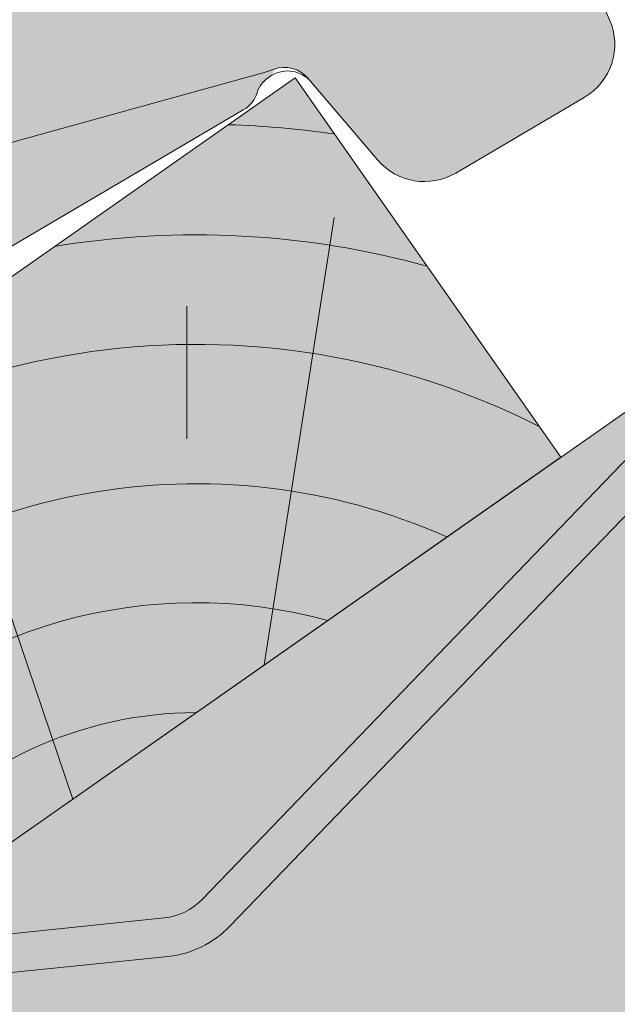
# Model space of a CAD drawing. Units: metres. Extents: x 26 to 307, y 368 to 558.
# Drawn here: x 141 to 144, y 495 to 501 of the extents above; entities that cross this region are included whole.
import ezdxf

# ---------------------------------------------------------------- set-up
doc = ezdxf.new("R2010")
doc.units = ezdxf.units.M
doc.header["$LTSCALE"] = 0.05
doc.layers.get('0').update_dxf_attribs({"linetype": 'CONTINUOUS'})

# ---------------------------------------------------------------- blocks, each defined once
blk = doc.blocks.new('Zenit alapcserép ÚJ')
at = {"linetype": 'Continuous', "lineweight": 9, "true_color": 0x96363a}
h = blk.add_hatch(color=17, dxfattribs=at)
h.dxf.hatch_style = 1
edge = h.paths.add_edge_path()
edge.add_spline(control_points=[(75.2949900262176, 132.2719869070858), (77.7450655178425, 132.9262079769933), (78.55298571334274, 133.1356902122421)], knot_values=[0, 0, 0, 3.370540763338297, 3.370540763338297, 3.370540763338297], weights=[1, 1.16211519499695, 1], degree=2, periodic=0)
edge.add_spline(control_points=[(78.55298571334274, 133.1356902122421), (78.6074221134487, 133.1498047978616), (78.66277382020974, 133.1622494580907), (78.89436475516763, 133.2064476554631), (79.07402268577155, 133.2208756465194), (79.23823631181043, 133.2208756465194)], knot_values=[0.7993766431288978, 0.7993766431288978, 0.7993766431288978, 0.7993766431288978, 0.9553930881737159, 0.9553930881737159, 1.448033966290318, 1.448033966290318, 1.448033966290318, 1.448033966290318], degree=3, periodic=0)
edge.add_line((79.23823631181043, 133.2208756465194), (83.48826799626976, 133.2208756465194))
edge.add_spline(control_points=[(83.48826799626976, 133.2208756465194), (83.76047886707201, 133.2208756465194), (84.05852082039263, 133.1994865970087), (84.39638489454825, 133.1496634437081), (84.43926718214473, 133.142887222794), (84.48200134012168, 133.1356902122421)], knot_values=[13.88537699798274, 13.88537699798274, 13.88537699798274, 13.88537699798274, 14.70200961038959, 14.70200961038959, 14.82092244707607, 14.82092244707607, 14.82092244707607, 14.82092244707607], degree=3, periodic=0)
edge.add_spline(control_points=[(84.48200134012163, 133.1356902122421), (91.82169724591535, 131.8995860889153), (98.53414889587555, 132.8456978293093)], knot_values=[1.566704893449857, 1.566704893449857, 1.566704893449857, 15.99079548006914, 15.99079548006914, 15.99079548006914], weights=[1, 1.257707455526648, 1.050497992067417], degree=2, periodic=0)
edge.add_spline(control_points=[(98.53414889587555, 132.8456978293093), (99.73803050214659, 133.0153834495767), (100.8560135606347, 133.1356902122421)], knot_values=[0.0100285498963211, 0.0100285498963211, 0.0100285498963211, 2.64404231142281, 2.64404231142281, 2.64404231142281], weights=[1.015690136700516, 1.011046198544059, 1.000083568215839], degree=2, periodic=0)
edge.add_spline(control_points=[(100.8560135606347, 133.1356902122421), (100.9213987313601, 133.1427263458906), (100.986939584549, 133.1492176193316), (101.6309061870942, 133.2079200733403), (102.2148401375592, 133.2208756465194), (102.7458057418422, 133.2208756465194)], knot_values=[3.53239195660175, 3.53239195660175, 3.53239195660175, 3.53239195660175, 3.713095260832733, 3.713095260832733, 5.305992073681659, 5.305992073681659, 5.305992073681659, 5.305992073681659], degree=3, periodic=0)
edge.add_line((102.7458057418422, 133.2208756465194), (105.7517980059156, 133.2208756465194))
edge.add_arc((105.7517980059156, 130.7208756465194), 2.500000000000012, 74.99999999999312, 90, ccw=False)
edge.add_line((106.3988456186722, 133.135690212242), (106.7727490486276, 133.0355030901382))
edge.add_arc((106.7856900008827, 133.0837993814527), 0.0499999999999936, 254.9999999999865, 345.0000000000064)
edge.add_arc((106.8822825835116, 133.0579174769424), 0.0499999999999937, 75.00000000000222, 165.0000000000022, ccw=False)
edge.add_line((106.8952235357667, 133.1062137682569), (107.2815938662823, 133.0026861502159))
edge.add_arc((107.2686529140272, 132.9543898589014), 0.0499999999999984, -15.000000000025125, 75.0000000000179, ccw=False)
edge.add_arc((107.3652454966562, 132.9285079543912), 0.0499999999999918, 165.0000000000022, 255.0000000000022)
edge.add_line((107.352304544401, 132.8802116630767), (107.6903785836022, 132.7896249972909))
edge.add_arc((107.7033195358573, 132.8379212886053), 0.0499999999999982, 255.0000000000022, 345.0000000000064)
edge.add_arc((107.7999121184862, 132.812039384095), 0.0499999999999937, 75.00000000000222, 165.0000000000064, ccw=False)
edge.add_line((107.8128530707413, 132.8603356754095), (108.199223401257, 132.7568080573685))
edge.add_arc((108.1862824490019, 132.708511766054), 0.0500000000000081, -14.999999999993577, 75.00000000000222, ccw=False)
edge.add_arc((108.2828750316308, 132.6826298615438), 0.0500000000000013, 165.0000000000063, 255.0000000000022)
edge.add_line((108.2699340793757, 132.6343335702294), (108.6563044098913, 132.5308059521883))
edge.add_arc((108.6692453621464, 132.5791022435027), 0.0499999999999982, 254.9999999999865, 345.0000000000064)
edge.add_arc((108.7658379447753, 132.5532203389925), 0.0500000000000006, 74.99999999998641, 165.0000000000022, ccw=False)
edge.add_line((108.7787788970304, 132.6015166303069), (109.165149227546, 132.4979890122659))
edge.add_arc((109.1522082752909, 132.4496927209515), 0.0499999999999984, -14.999999999993577, 75.00000000000222, ccw=False)
edge.add_arc((109.2488008579198, 132.4238108164413), 0.0499999999999918, 165.0000000000022, 255.0000000000179)
edge.add_line((109.2358599056647, 132.3755145251268), (109.6222302361804, 132.2719869070858))
edge.add_arc((110.0104588038341, 133.7208756465194), 1.500000000000035, 255.0000000000035, 259.1268432826342)
edge.add_arc((109.6897786731356, 132.0513954119029), 0.199999999999998, 10.000000000006821, 79.12684328262958, ccw=False)
edge.add_line((109.886740223738, 132.0861250474363), (110.0074728365338, 131.4014163754526))
edge.add_arc((110.4013959377387, 131.4708756465194), 0.3999999999999982, 190.0000000000027, 270)
edge.add_line((110.4013959377387, 131.0708756465194), (111.3678877065923, 131.0708756465194))
edge.add_arc((111.3678877065923, 131.4708756465194), 0.4000000000000022, 270, 352.9999999999976)
edge.add_line((111.7649061672489, 131.4221279091573), (111.8629800574531, 132.2208756465194))
edge.add_line((111.8629800574531, 132.2208756465194), (112.012980057453, 132.2208756465194))
edge.add_line((112.012980057453, 132.2208756465194), (112.012980057453, 134.6208756465194))
edge.add_line((112.012980057453, 134.6208756465194), (72.2129800574531, 134.6208756465194))
edge.add_line((72.2129800574531, 134.6208756465194), (70.59270763612409, 134.3059265923742))
edge.add_arc((70.64995033473704, 134.0114384373399), 0.2999999999999871, 100.9999999999984, 169.4999999999987)
edge.add_line((70.35497386246787, 134.0661090949875), (70.01298005745309, 132.2208756465194))
edge.add_line((70.01298005745309, 132.2208756465194), (72.24695465366867, 132.2208756465194))
edge.add_arc((72.24695465366865, 132.3708756465194), 0.1500000000000036, 270.0000000000054, 330.000000000007)
edge.add_arc((73.11298005745307, 131.8708756465194), 0.8500000000000008, 30.00000000000091, 149.9999999999965, ccw=False)
edge.add_arc((73.9790054612375, 132.3708756465194), 0.1500000000000037, 210.0000000000051, 270)
edge.add_line((73.9790054612375, 132.2208756465194), (74.90551291783588, 132.2208756465194))
edge.add_spline(control_points=[(74.90551291783586, 132.2208756465194), (74.99847812583124, 132.2208756465194), (75.10001041698487, 132.2300330927393), (75.2316094899198, 132.2561568939532), (75.26357062114867, 132.2635972730234), (75.2949900262176, 132.2719869070858)], knot_values=[6.306676471879668, 6.306676471879668, 6.306676471879668, 6.306676471879668, 6.585572095865744, 6.585572095865744, 6.675796330470741, 6.675796330470741, 6.675796330470741, 6.675796330470741], degree=3, periodic=0)
at = {"linetype": 'Continuous', "lineweight": 9}
h = blk.add_hatch(dxfattribs=at)
h.set_pattern_fill('AR-SAND', color=256, scale=0.025)
h.set_pattern_definition([(37.5, (0, 0), (-0.0400007823996012, 1.223533093323355), [0, -0.9652000000000001, 0, -1.0795, 0, -1.031875]), (7.499999999999999, (0, 0), (1.123808207845006, 1.792062751420885), [0, -0.5207, 0, -0.86995, 0, -0.333375]), (327.5, (-0.7810500000000001, 0), (1.977480925603645, 0.0035929616963644), [0, -0.3175, 0, -1.143, 0, -1.49225]), (317.5, (-0.7810500000000001, 0), (1.908891131180743, 0.5573233081430408), [0, -0.15875, 0, -0.7493, 0, -0.8572500000000001])])
edge = h.paths.add_edge_path()
edge.add_line((72.2129800574531, 134.6208756465194), (70.59270763612409, 134.3059265923742))
edge.add_arc((70.64995033473706, 134.0114384373399), 0.299999999999987, 101.0000000000011, 169.4999999999992)
edge.add_line((70.35497386246787, 134.0661090949875), (70.01298005745309, 132.2208756465194))
edge.add_line((70.01298005745309, 132.2208756465194), (72.24695465366867, 132.2208756465194))
edge.add_arc((72.24695465366867, 132.3708756465194), 0.1500000000000036, 270, 330.0000000000043)
edge.add_arc((73.11298005745307, 131.8708756465194), 0.8500000000000008, 30.00000000000091, 149.9999999999965, ccw=False)
edge.add_arc((73.9790054612375, 132.3708756465194), 0.1500000000000036, 210.0000000000051, 270)
edge.add_line((73.9790054612375, 132.2208756465194), (74.90551291783588, 132.2208756465194))
edge.add_spline(control_points=[(74.90551291783586, 132.2208756465194), (74.99847812583124, 132.2208756465194), (75.10001041698487, 132.2300330927393), (75.2316094899198, 132.2561568939532), (75.26357062114867, 132.2635972730234), (75.2949900262176, 132.2719869070858)], knot_values=[6.306676471879668, 6.306676471879668, 6.306676471879668, 6.306676471879668, 6.585572095865744, 6.585572095865744, 6.675796330470741, 6.675796330470741, 6.675796330470741, 6.675796330470741], degree=3, periodic=0)
edge.add_spline(control_points=[(75.2949900262176, 132.2719869070858), (77.7450655178425, 132.9262079769933), (78.55298571334274, 133.1356902122421)], knot_values=[0, 0, 0, 3.370540763338297, 3.370540763338297, 3.370540763338297], weights=[1, 1.16211519499695, 1], degree=2, periodic=0)
edge.add_spline(control_points=[(78.55298571334274, 133.1356902122421), (78.6074221134487, 133.1498047978616), (78.66277382020974, 133.1622494580907), (78.89436475516763, 133.2064476554631), (79.07402268577155, 133.2208756465194), (79.23823631181043, 133.2208756465194)], knot_values=[0.7993766431288978, 0.7993766431288978, 0.7993766431288978, 0.7993766431288978, 0.9553930881737159, 0.9553930881737159, 1.448033966290318, 1.448033966290318, 1.448033966290318, 1.448033966290318], degree=3, periodic=0)
edge.add_line((79.23823631181043, 133.2208756465194), (83.48826799626976, 133.2208756465194))
edge.add_spline(control_points=[(83.48826799626976, 133.2208756465194), (83.76047886707201, 133.2208756465194), (84.05852082039263, 133.1994865970087), (84.39638489454825, 133.1496634437081), (84.43926718214473, 133.142887222794), (84.48200134012168, 133.1356902122421)], knot_values=[13.88537699798274, 13.88537699798274, 13.88537699798274, 13.88537699798274, 14.70200961038959, 14.70200961038959, 14.82092244707607, 14.82092244707607, 14.82092244707607, 14.82092244707607], degree=3, periodic=0)
edge.add_spline(control_points=[(84.48200134012163, 133.1356902122421), (91.82169724591535, 131.8995860889153), (98.53414889587555, 132.8456978293093)], knot_values=[1.566704893449857, 1.566704893449857, 1.566704893449857, 15.99079548006914, 15.99079548006914, 15.99079548006914], weights=[1, 1.257707455526648, 1.050497992067417], degree=2, periodic=0)
edge.add_spline(control_points=[(98.53414889587555, 132.8456978293093), (99.73803050214659, 133.0153834495767), (100.8560135606347, 133.1356902122421)], knot_values=[0.0100285498963211, 0.0100285498963211, 0.0100285498963211, 2.64404231142281, 2.64404231142281, 2.64404231142281], weights=[1.015690136700516, 1.011046198544059, 1.000083568215839], degree=2, periodic=0)
edge.add_spline(control_points=[(100.8560135606347, 133.1356902122421), (100.9213987313601, 133.1427263458906), (100.986939584549, 133.1492176193316), (101.6309061870942, 133.2079200733403), (102.2148401375592, 133.2208756465194), (102.7458057418422, 133.2208756465194)], knot_values=[3.53239195660175, 3.53239195660175, 3.53239195660175, 3.53239195660175, 3.713095260832733, 3.713095260832733, 5.305992073681659, 5.305992073681659, 5.305992073681659, 5.305992073681659], degree=3, periodic=0)
edge.add_line((102.7458057418422, 133.2208756465194), (105.7517980059156, 133.2208756465194))
edge.add_arc((105.7517980059156, 130.7208756465194), 2.500000000000012, 74.99999999999312, 90, ccw=False)
edge.add_line((106.3988456186722, 133.135690212242), (106.7727490486276, 133.0355030901382))
edge.add_arc((106.7856900008827, 133.0837993814527), 0.0499999999999936, 254.9999999999865, 345.0000000000021)
edge.add_arc((106.8822825835116, 133.0579174769424), 0.0499999999999937, 75.00000000000222, 165.0000000000064, ccw=False)
edge.add_line((106.8952235357667, 133.1062137682569), (107.2815938662823, 133.0026861502159))
edge.add_arc((107.2686529140272, 132.9543898589014), 0.0499999999999984, -15.000000000025125, 75.0000000000179, ccw=False)
edge.add_arc((107.3652454966562, 132.9285079543912), 0.0499999999999918, 165.0000000000022, 254.9999999999865)
edge.add_line((107.352304544401, 132.8802116630767), (107.6903785836022, 132.7896249972909))
edge.add_arc((107.7033195358573, 132.8379212886053), 0.0499999999999982, 254.9999999999865, 345.0000000000064)
edge.add_arc((107.7999121184862, 132.812039384095), 0.0499999999999937, 75.00000000000222, 165.0000000000022, ccw=False)
edge.add_line((107.8128530707413, 132.8603356754095), (108.199223401257, 132.7568080573685))
edge.add_arc((108.1862824490018, 132.708511766054), 0.0500000000000081, -14.999999999989427, 74.99999999998641, ccw=False)
edge.add_arc((108.2828750316308, 132.6826298615438), 0.0500000000000014, 165.0000000000063, 255.0000000000022)
edge.add_line((108.2699340793757, 132.6343335702294), (108.6563044098913, 132.5308059521883))
edge.add_arc((108.6692453621464, 132.5791022435027), 0.0499999999999982, 254.9999999999865, 345.0000000000021)
edge.add_arc((108.7658379447753, 132.5532203389925), 0.0500000000000006, 75.00000000000222, 165.0000000000064, ccw=False)
edge.add_line((108.7787788970304, 132.6015166303069), (109.165149227546, 132.4979890122659))
edge.add_arc((109.1522082752909, 132.4496927209515), 0.0499999999999984, -14.999999999993577, 75.00000000000222, ccw=False)
edge.add_arc((109.2488008579198, 132.4238108164413), 0.0499999999999918, 165.0000000000063, 255.0000000000022)
edge.add_line((109.2358599056647, 132.3755145251268), (109.6222302361804, 132.2719869070858))
edge.add_arc((110.0104588038341, 133.7208756465194), 1.500000000000035, 255.0000000000035, 259.1268432826342)
edge.add_arc((109.6897786731356, 132.0513954119029), 0.1999999999999979, 10.000000000006821, 79.12684328262958, ccw=False)
edge.add_line((109.886740223738, 132.0861250474363), (110.0074728365338, 131.4014163754526))
edge.add_arc((110.4013959377387, 131.4708756465194), 0.3999999999999981, 190.0000000000027, 270)
edge.add_line((110.4013959377387, 131.0708756465194), (111.3678877065923, 131.0708756465194))
edge.add_arc((111.3678877065923, 131.4708756465194), 0.4000000000000023, 270, 352.9999999999973)
edge.add_line((111.7649061672489, 131.4221279091573), (111.8629800574531, 132.2208756465194))
edge.add_line((111.8629800574531, 132.2208756465194), (112.012980057453, 132.2208756465194))
edge.add_line((112.012980057453, 132.2208756465194), (112.012980057453, 134.6208756465194))
edge.add_line((112.012980057453, 134.6208756465194), (72.2129800574531, 134.6208756465194))
at = {"linetype": 'Continuous', "lineweight": 9, "true_color": 0xe36466}
h = blk.add_hatch(color=13, dxfattribs=at)
h.dxf.hatch_style = 1
edge = h.paths.add_edge_path()
edge.add_spline(control_points=[(104.7746883689736, 132.217930132021), (103.5003632354598, 132.1199051217507), (102.2006124419991, 132.0199242914845), (100.9033237679007, 131.9201328550154), (99.62064769478509, 131.8214654647757), (98.34044277839877, 131.7229881635152), (97.08956343441194, 131.6267666755162)], knot_values=[-1.760091484225298, -1.760091484225298, -1.760091484225298, -1.760091484225298, -1.552347286217361, -1.552347286217361, -1.552347286217361, -1.346943109464986, -1.346943109464986, -1.346943109464986, -1.346943109464986], degree=3, periodic=0)
edge.add_spline(control_points=[(97.08956343441194, 131.6267666755162), (97.06277591466548, 131.6247060970742), (97.03644030939623, 131.6232261926803), (96.9851968900335, 131.6213122455057), (96.96028501718123, 131.6208756465194), (96.93617043664246, 131.6208756465194)], knot_values=[-0.0412417023173638, -0.0412417023173638, -0.0412417023173638, -0.0412417023173638, -0.0206208511586819, -0.0206208511586819, 0, 0, 0, 0], degree=3, periodic=0)
edge.add_line((96.93617043664247, 131.6208756465194), (93.88399886970998, 131.6208756465194))
edge.add_spline(control_points=[(93.88399886970998, 131.6208756465194), (93.86300255164639, 131.6208756465194), (93.84226473506573, 131.6212072148434), (93.80151310436521, 131.6224733664087), (93.78149869393675, 131.6234074517232), (93.76190179064028, 131.6246060496757)], knot_values=[-0.0322247192627471, -0.0322247192627471, -0.0322247192627471, -0.0322247192627471, -0.0161123596313746, -0.0161123596313746, -2.1e-15, -2.1e-15, -2.1e-15, -2.1e-15], degree=3, periodic=0)
edge.add_spline(control_points=[(93.76190179064028, 131.6246060496757), (93.34436232926652, 131.6501438571495), (92.90932359477361, 131.676751966018), (91.71249382639093, 131.7499532105264), (90.93173402663447, 131.7977065255877), (90.15842064526845, 131.8450043981895), (89.38510726390238, 131.8923022707912), (88.61947315799657, 131.939130458785), (87.46441716471395, 132.0097767097547), (87.04702402512429, 132.0353055678049), (86.65242259825433, 132.0594404249873)], knot_values=[-1.999513992093343, -1.999513992093343, -1.999513992093343, -1.999513992093343, -1.81664355262151, -1.81664355262151, -1.508000545018327, -1.508000545018327, -1.508000545018327, -1.199357537415144, -1.199357537415144, -1.014234106914013, -1.014234106914013, -1.014234106914013, -1.014234106914013], degree=3, periodic=0)
edge.add_spline(control_points=[(86.65242259825294, 132.0594404249874), (86.13417475532711, 132.0911378209481), (85.5670600184265, 132.1258240441829), (84.67045327615492, 132.1806628617848), (84.3581877412883, 132.1997618400799), (84.04347583368929, 132.2190104449413)], knot_values=[1.014234106923542, 1.014234106923542, 1.014234106923542, 1.014234106923542, 1.315523336310085, 1.315523336310085, 1.471639653630542, 1.471639653630542, 1.471639653630542, 1.471639653630542], degree=3, periodic=0)
edge.add_arc((83.98242729415438, 131.2208756465194), 1.000000000000007, 86.49999999999702, 90)
edge.add_line((83.98242729415438, 132.2208756465194), (74.90551291783643, 132.2208756465194))
edge.add_spline(control_points=[(74.90551291783586, 132.2208756465194), (74.99847812583124, 132.2208756465194), (75.10001041698487, 132.2300330927393), (75.2316094899198, 132.2561568939532), (75.26357062114867, 132.2635972730234), (75.2949900262176, 132.2719869070858)], knot_values=[6.306676471879668, 6.306676471879668, 6.306676471879668, 6.306676471879668, 6.585572095865744, 6.585572095865744, 6.675796330470741, 6.675796330470741, 6.675796330470741, 6.675796330470741], degree=3, periodic=0)
edge.add_spline(control_points=[(75.2949900262176, 132.2719869070858), (77.7450655178425, 132.9262079769933), (78.55298571334274, 133.1356902122421)], knot_values=[0, 0, 0, 3.370540763338297, 3.370540763338297, 3.370540763338297], weights=[1, 1.16211519499695, 1], degree=2, periodic=0)
edge.add_spline(control_points=[(78.55298571334274, 133.1356902122421), (78.6074221134487, 133.1498047978616), (78.66277382020974, 133.1622494580907), (78.89436475516763, 133.2064476554631), (79.07402268577155, 133.2208756465194), (79.23823631181043, 133.2208756465194)], knot_values=[0.7993766431288978, 0.7993766431288978, 0.7993766431288978, 0.7993766431288978, 0.9553930881737159, 0.9553930881737159, 1.448033966290318, 1.448033966290318, 1.448033966290318, 1.448033966290318], degree=3, periodic=0)
edge.add_line((79.23823631181043, 133.2208756465194), (83.48826799626976, 133.2208756465194))
edge.add_spline(control_points=[(83.48826799626976, 133.2208756465194), (83.76047886707201, 133.2208756465194), (84.05852082039263, 133.1994865970087), (84.39638489454825, 133.1496634437081), (84.43926718214473, 133.142887222794), (84.48200134012168, 133.1356902122421)], knot_values=[13.88537699798274, 13.88537699798274, 13.88537699798274, 13.88537699798274, 14.70200961038959, 14.70200961038959, 14.82092244707607, 14.82092244707607, 14.82092244707607, 14.82092244707607], degree=3, periodic=0)
edge.add_spline(control_points=[(84.48200134012163, 133.1356902122421), (91.82169724591535, 131.8995860889153), (98.53414889587555, 132.8456978293093)], knot_values=[1.566704893449857, 1.566704893449857, 1.566704893449857, 15.99079548006914, 15.99079548006914, 15.99079548006914], weights=[1, 1.257707455526648, 1.050497992067417], degree=2, periodic=0)
edge.add_spline(control_points=[(98.53414889587555, 132.8456978293093), (99.73803050214659, 133.0153834495767), (100.8560135606347, 133.1356902122421)], knot_values=[0.0100285498963211, 0.0100285498963211, 0.0100285498963211, 2.64404231142281, 2.64404231142281, 2.64404231142281], weights=[1.015690136700516, 1.011046198544059, 1.000083568215839], degree=2, periodic=0)
edge.add_spline(control_points=[(100.8560135606347, 133.1356902122421), (100.9213987313601, 133.1427263458906), (100.986939584549, 133.1492176193316), (101.6309061870942, 133.2079200733403), (102.2148401375592, 133.2208756465194), (102.7458057418422, 133.2208756465194)], knot_values=[3.53239195660175, 3.53239195660175, 3.53239195660175, 3.53239195660175, 3.713095260832733, 3.713095260832733, 5.305992073681659, 5.305992073681659, 5.305992073681659, 5.305992073681659], degree=3, periodic=0)
edge.add_line((102.7458057418421, 133.2208756465194), (105.7517980059156, 133.2208756465194))
edge.add_arc((105.7517980059156, 130.7208756465194), 2.500000000000012, 74.99999999999312, 90, ccw=False)
edge.add_line((106.3988456186722, 133.135690212242), (106.7727490486276, 133.0355030901382))
edge.add_arc((106.7856900008827, 133.0837993814527), 0.0499999999999936, 254.9999999999865, 345.0000000000064)
edge.add_arc((106.8822825835116, 133.0579174769424), 0.0499999999999937, 75.00000000000222, 165.0000000000022, ccw=False)
edge.add_line((106.8952235357667, 133.1062137682569), (107.2815938662823, 133.0026861502159))
edge.add_arc((107.2686529140272, 132.9543898589014), 0.0499999999999984, -14.999999999993577, 75.00000000002211, ccw=False)
edge.add_arc((107.3652454966562, 132.9285079543912), 0.0500000000000005, 164.9999999999864, 255.0000000000064)
edge.add_line((107.352304544401, 132.8802116630767), (107.6903785836022, 132.7896249972909))
edge.add_arc((107.7033195358573, 132.8379212886053), 0.0500000000000032, 255.0000000000064, 345.0000000000106)
edge.add_arc((107.7999121184862, 132.812039384095), 0.0499999999999987, 74.99999999999068, 165.0000000000022, ccw=False)
edge.add_line((107.8128530707413, 132.8603356754095), (108.199223401257, 132.7568080573685))
edge.add_arc((108.1862824490019, 132.708511766054), 0.050000000000008, -14.999999999993577, 75.00000000000631, ccw=False)
edge.add_arc((108.2828750316308, 132.6826298615438), 0.0500000000000013, 165.0000000000063, 255.0000000000064)
edge.add_line((108.2699340793757, 132.6343335702294), (108.6563044098913, 132.5308059521883))
edge.add_arc((108.6692453621464, 132.5791022435027), 0.0500000000000032, 255.0000000000064, 345.0000000000064)
edge.add_arc((108.7658379447753, 132.5532203389925), 0.0500000000000006, 75.00000000000631, 165.0000000000064, ccw=False)
edge.add_line((108.7787788970304, 132.601516630307), (109.165149227546, 132.497989012266))
edge.add_arc((109.1522082752909, 132.4496927209515), 0.0500000000000071, -14.999999999989427, 75.00000000000631, ccw=False)
edge.add_arc((109.2488008579198, 132.4238108164413), 0.0500000000000005, 165.0000000000022, 255.0000000000064)
edge.add_line((109.2358599056647, 132.3755145251268), (109.6222302361804, 132.2719869070858))
edge.add_arc((110.0104588038341, 133.7208756465194), 1.500000000000035, 255.0000000000058, 259.1268432826342)
edge.add_arc((109.6897786731356, 132.0513954119029), 0.1999999999999954, 57.93012174402003, 79.12684328262492, ccw=False)
edge.add_line((109.7959693039574, 132.2208756465194), (109.6861851382099, 132.2208756465194))
edge.add_arc((109.68618513821, 132.0208756465194), 0.1999999999999915, 90.00000000000813, 131.4096221092777)
edge.add_arc((109.4216100071035, 132.3208756465194), 0.1999999999999915, 270, 311.40962210927773, ccw=False)
edge.add_line((109.4216100071035, 132.1208756465194), (105.6043501078026, 132.1208756465194))
edge.add_arc((105.6043501078026, 132.3208756465194), 0.1999999999999915, 228.5903778907223, 269.9999999999918, ccw=False)
edge.add_arc((105.3397749766962, 132.0208756465194), 0.1999999999999915, 48.59037789072228, 90.00000199350858)
edge.add_line((105.3397749697375, 132.2208756465194), (104.8513848330649, 132.2208756465194))
edge.add_arc((104.8513848678582, 131.2208756465194), 0.9999999999999978, 90.00000199351102, 94.39870535499426)
h.paths.add_polyline_path([(72.37685846423634, 132.2958756465194, -0.2679491924311127), (72.24695465366867, 132.2208756465194), (73.9790054612375, 132.2208756465194, -0.267949192431102), (73.84910165066982, 132.2958756465194, 0.5773502691895978)])
blk = doc.blocks.new('cserépléc')
at = {"linetype": 'Continuous', "lineweight": 9, "true_color": 0xc29544}
h = blk.add_hatch(color=33, dxfattribs=at)
h.dxf.hatch_style = 1
h.paths.add_polyline_path([(83.48621580090128, 143.3838863940775), (85.2069451099544, 140.9264302612105), (81.11118488850946, 138.0585480794553), (79.39045557945632, 140.5160042123223)])
at = {"linetype": 'Continuous', "lineweight": 18}
for p, q in [((83.48621580090128, 143.3838863940775), (79.39045557945632, 140.5160042123223)), ((83.48621580090128, 143.3838863940775), (85.2069451099544, 140.9264302612105)), ((85.2069451099544, 140.9264302612105), (81.11118488850946, 138.0585480794553)), ((79.39045557945632, 140.5160042123223), (81.11118488850946, 138.0585480794553))]:
    blk.add_line(p, q, dxfattribs=at)
at = {"linetype": 'Continuous', "lineweight": 5}
for p, q in [((83.2851123386995, 139.5807484675994), (83.73890693723797, 142.4802368650685)), ((82.78488014136857, 141.9050532333616), (82.78488014136857, 141.0457321303466)), ((82.04455711101832, 138.7121023456115), (81.04152433965079, 141.672095004313)), ((80.13952852656799, 140.154608737615), (80.9849874408762, 138.9744410268919))]:
    blk.add_line(p, q, dxfattribs=at)
for radius, start, end in [(6.336134262895569, 81.86700139477496, 88.10259472406601), (5.619161289117755, 74.56255407365786, 99.38912857780598), (4.909437284838878, 63.06946793350978, 132.820435057789), (4.006696374974085, 66.05808168126266, 134.5975360879729), (3.235472299590469, 74.70842592368398, 136.9154541997697), (2.523440744207334, 90, 140.3507069087305)]:
    blk.add_arc((82.84402567059652, 136.7484555133825), radius, start, end, dxfattribs=at)

msp = doc.modelspace()

# ---------------------------------------------------------------- hatches: boundary and pattern name
at = {"linetype": 'Continuous', "lineweight": 9, "true_color": 0xe2d5bb}
msp.add_hatch(color=254, dxfattribs=at).paths.add_polyline_path([(173.4864705143265, 513.1579243815202), (173.4864705143265, 519.2617973253275), (60.57833748818325, 440.2026714552374), (60.57833748818325, 434.0987985114301)])
at = {"linetype": 'Continuous', "lineweight": 9, "true_color": 0x9ea9ad}
h = msp.add_hatch(color=253, dxfattribs=at)
h.dxf.hatch_style = 1
edge = h.paths.add_edge_path()
edge.add_line((145.0556511016432, 505.6105020332823), (144.8381389792304, 505.4831326933599))
edge.add_line((144.8381389792304, 505.4831326933599), (145.4996554886352, 503.9262928501915))
edge.add_arc((145.1315111689034, 503.7698647202108), 0.4000000000001395, -6.9788854493936014, 23.021114550602817, ccw=False)
edge.add_line((145.5285475670405, 503.7212632947746), (144.9865248896287, 499.2933534214151))
edge.add_arc((144.5894884914919, 499.3419548468513), 0.3999999999998836, 316.0681259556234, 353.0211145506099, ccw=False)
edge.add_line((144.877554593851, 499.064433819411), (141.7024512656709, 495.768684849422))
edge.add_arc((141.4143851633117, 496.0462058768624), 0.3999999999999427, 275.9162311979254, 316.0681259556203, ccw=False)
edge.add_line((141.4556148912624, 495.6483364139313), (139.754142970269, 495.4720192271294))
edge.add_arc((139.7335281062936, 495.670953958595), 0.1999999999999315, 188.021114550609, 275.9162311979348, ccw=False)
edge.add_line((139.535484763564, 495.6430463538882), (139.4402412317416, 496.3189319275048))
edge.add_arc((138.9946437105999, 496.2561398169147), 0.4499999999999374, 8.021114550613376, 88.19063391284911)
edge.add_line((139.0088520767744, 496.7059154524604), (136.7801896626054, 496.7763186694368))
edge.add_arc((136.7903163430248, 497.0968857258935), 0.320726966969684, 88.19063391284908, 268.1906339128492, ccw=False)
edge.add_line((136.8004430234443, 497.4174527823501), (137.2281311620699, 497.4039421579369))
edge.add_line((137.2281311620699, 497.4039421579369), (137.2360246988336, 497.6538175110177))
edge.add_line((137.2360246988336, 497.6538175110177), (136.808336560208, 497.6673281354311))
edge.add_arc((136.7903163430249, 497.0968857258935), 0.570726966969752, 88.19063391284233, 268.1906339128452)
edge.add_line((136.7722961258418, 496.5264433163557), (139.0009585400108, 496.4560400993795))
edge.add_arc((138.9946437106, 496.2561398169147), 0.1999999999999831, 8.021114550640107, 88.19063391286141, ccw=False)
edge.add_line((139.1926870533296, 496.2840474216214), (139.287930585152, 495.6081618480047))
edge.add_arc((139.7335281062936, 495.6709539585951), 0.4499999999999515, 188.0211145506131, 275.9162311979393)
edge.add_line((139.7799115502382, 495.2233508127975), (141.4813834712315, 495.3996679995992))
edge.add_arc((141.4143851633116, 496.0462058768625), 0.650000000000048, 275.916231197934, 316.0681259556287)
edge.add_line((141.8824925796455, 495.5952342072718), (145.0575959078256, 498.8909831772609))
edge.add_arc((144.5894884914917, 499.3419548468515), 0.6500000000000871, 316.0681259556286, 353.0211145506095)
edge.add_line((145.2346726384643, 499.2629775305178), (145.776695315876, 503.6908874038771))
edge.add_arc((145.1315111689034, 503.7698647202108), 0.650000000000029, 353.0211145506113, 383.0211145506115)
edge.add_line((145.7297456884675, 504.0240604314294), (145.0556511016432, 505.6105020332823))
at = {"linetype": 'Continuous', "lineweight": 9, "true_color": 0x96363a}
h = msp.add_hatch(color=17, dxfattribs=at)
edge = h.paths.add_edge_path()
edge.add_ellipse((143.1431431231865, 500.8196017661411), major_axis=(-0.3044316324855465, -0.25946364127211), ratio=1, start_angle=0, end_angle=80.0000000000009)
edge.add_line((143.3458009305308, 500.4747397457294), (144.179066690826, 500.9644075024598))
edge.add_ellipse((143.9764088834817, 501.3092695228715), major_axis=(0.2026578073442672, -0.3448620204116566), ratio=1, start_angle=0, end_angle=83.00000000000126)
edge.add_line((144.3433981286056, 501.4683886416583), (144.0232718657318, 502.2067216367893))
edge.add_line((144.0232718657317, 502.2067216367893), (144.1525951233861, 502.2827183145434))
edge.add_line((144.1525951233861, 502.2827183145434), (142.9366482793205, 504.3518904370134))
edge.add_line((142.9366482793204, 504.3518904370134), (106.7261361360962, 483.0728206658648))
edge.add_line((106.7261361360962, 483.0728206658647), (107.2834451062929, 482.1244501097327))
edge.add_line((107.283445106293, 482.1244501097326), (117.5475342753171, 488.1561314265026))
edge.add_spline(control_points=[(117.5475342753171, 488.1561314265026), (117.6630581232744, 488.0891483172168), (117.7784067727872, 488.0215435061469), (118.0048093666694, 487.8875802692719), (118.116135065665, 487.8210992766623), (118.2271024663989, 487.7542842413137)], knot_values=[-0.789191440585152, -0.789191440585152, -0.789191440585152, -0.789191440585152, -0.3885899082174667, -0.3885899082174667, 0, 0, 0, 0], degree=3, periodic=0)
edge.add_spline(control_points=[(118.2271024664036, 487.7542842413192), (119.4260586477688, 488.4410684676451), (121.2109027469069, 489.0972941536998)], knot_values=[5.498873677166284, 5.498873677166284, 5.498873677166284, 9.26699913890332, 9.26699913890332, 9.26699913890332], weights=[1.36233253592545, 1.351949237786152, 1.157193928213279], degree=2, periodic=0)
edge.add_spline(control_points=[(121.2109027469069, 489.0972941536997), (123.0273974916177, 489.7651566917454), (124.4462771741172, 490.3994460197379)], knot_values=[2.361332879832779, 2.361332879832779, 2.361332879832779, 5.842780307868841, 5.842780307868841, 5.842780307868841], weights=[1.138801113062565, 1.22784169364936, 1.277721559459756], degree=2, periodic=0)
edge.add_spline(control_points=[(124.4462771741173, 490.3994460197378), (124.678332317954, 490.5031828644168), (124.9154686075233, 490.6154929643151), (125.249683977953, 490.7779913062738), (125.3583877966887, 490.831522649546), (125.5565260909906, 490.9299905587716), (125.648273000072, 490.9759397082585), (125.7927675310606, 491.0487708953337), (125.8467907682032, 491.0761050103646), (125.9480030155497, 491.1275035719246), (125.9955606365731, 491.1517329567336), (126.1017634950363, 491.2060188023069), (126.1608108163726, 491.2363239836039), (126.3327006815362, 491.3249352266642), (126.4474806187156, 491.3846044965112), (126.8686559772833, 491.6060602790986), (127.2055921246976, 491.788296625571), (127.5143089955423, 491.969734744108)], knot_values=[-3.482483491854471, -3.482483491854471, -3.482483491854471, -3.482483491854471, -2.70621983455429, -2.70621983455429, -2.336644300664236, -2.336644300664236, -2.022883571716274, -2.022883571716274, -1.836454935847595, -1.836454935847595, -1.671961466712866, -1.671961466712866, -1.467744742217581, -1.467744742217581, -1.074259314514432, -1.074259314514432, 0, 0, 0, 0], degree=3, periodic=0)
edge.add_spline(control_points=[(127.5143089955423, 491.969734744108), (129.3584138164769, 493.053546290201), (131.3472154541094, 494.6334429269748)], knot_values=[10.27909628849815, 10.27909628849815, 10.27909628849815, 16.06902993796839, 16.06902993796839, 16.06902993796839], weights=[1.341254632367636, 1.341218721744236, 1.232870430595008], degree=2, periodic=0)
edge.add_spline(control_points=[(131.3472154541095, 494.6334429269748), (135.3707517508835, 497.8297252222659), (139.1016631541479, 500.0221914250641)], knot_values=[2.393543972476242, 2.393543972476242, 2.393543972476242, 12.32280316812979, 12.32280316812979, 12.32280316812979], weights=[1.049860686202706, 1.142156131143603, 1.142156131143603], degree=2, periodic=0)
edge.add_line((139.1016631541479, 500.0221914250642), (139.4927671323123, 500.2520232707508))
edge.add_ellipse((141.1376172597423, 498.576856727806), major_axis=(-3.052329591505592, -0.843077950302257), ratio=0.6947465906068659, start_angle=270, end_angle=299.0362434679265, ccw=False)
edge.add_line((140.551891728154, 500.6974523049129), (142.0655028492363, 501.1155238542856))
edge.add_ellipse((141.6661445322442, 502.5613844750406), major_axis=(0.3993583169921093, -1.445860620754974), ratio=1, start_angle=0, end_angle=4.126843282631322)
edge.add_ellipse((142.2355015471778, 500.9595628278068), major_axis=(-0.0669831782274726, 0.1884496055568879), ratio=1, start_angle=290.8731567173682, end_angle=360, ccw=False)
edge.add_line((142.3877173634206, 501.0892946484429), (142.8387114907009, 500.5601381248691))
at = {"linetype": 'Continuous', "lineweight": 9}
h = msp.add_hatch(dxfattribs=at)
h.set_pattern_fill('AR-SAND', color=256, scale=0.025, angle=300.4405801280799, style=0)
h.set_pattern_definition([(337.94058012808, (147.3994627609836, 329.7167363605578), (1.034609059377152, 0.6543832113561008), [0, -0.9652000000000001, 0, -1.0795, 0, -1.031875]), (307.9405801280799, (147.3994627609836, 329.7167363605578), (2.114407221092123, -0.060958153215834), [0, -0.5207, 0, -0.86995, 0, -0.333375]), (267.9405801280799, (147.003748059918, 330.3901225631641), (1.004977561194568, -1.703074813974834), [0, -0.3175, 0, -1.143, 0, -1.49225]), (257.9405801280799, (147.003748059918, 330.3901225631641), (1.447628332931841, -1.363395331586908), [0, -0.15875, 0, -0.7492999999999999, 0, -0.8572499999999998])])
edge = h.paths.add_edge_path()
edge.add_ellipse((143.1431431231865, 500.8196017661411), major_axis=(-0.3044316324855465, -0.25946364127211), ratio=1, start_angle=0, end_angle=80.0000000000009)
edge.add_line((143.3458009305308, 500.4747397457294), (144.1790666908261, 500.9644075024598))
edge.add_ellipse((143.9764088834817, 501.3092695228715), major_axis=(0.2026578073442672, -0.3448620204116566), ratio=1, start_angle=0, end_angle=83.00000000000126)
edge.add_line((144.3433981286056, 501.4683886416583), (144.0232718657317, 502.2067216367893))
edge.add_line((144.0232718657317, 502.2067216367893), (144.1525951233861, 502.2827183145434))
edge.add_line((144.1525951233861, 502.2827183145434), (142.9366482793205, 504.3518904370134))
edge.add_line((142.9366482793204, 504.3518904370134), (106.7261361360962, 483.0728206658648))
edge.add_line((106.7261361360962, 483.0728206658647), (107.2834451062929, 482.1244501097327))
edge.add_line((107.283445106293, 482.1244501097326), (117.5475342753171, 488.1561314265026))
edge.add_spline(control_points=[(117.5475342753171, 488.1561314265026), (117.6630581232744, 488.0891483172168), (117.7784067727872, 488.0215435061469), (118.0048093666694, 487.8875802692719), (118.116135065665, 487.8210992766623), (118.2271024663989, 487.7542842413137)], knot_values=[-0.789191440585152, -0.789191440585152, -0.789191440585152, -0.789191440585152, -0.3885899082174667, -0.3885899082174667, 0, 0, 0, 0], degree=3, periodic=0)
edge.add_spline(control_points=[(118.2271024664036, 487.7542842413192), (119.4260586477688, 488.4410684676451), (121.2109027469069, 489.0972941536998)], knot_values=[5.498873677166284, 5.498873677166284, 5.498873677166284, 9.26699913890332, 9.26699913890332, 9.26699913890332], weights=[1.36233253592545, 1.351949237786152, 1.157193928213279], degree=2, periodic=0)
edge.add_spline(control_points=[(121.2109027469069, 489.0972941536997), (123.0273974916177, 489.7651566917454), (124.4462771741172, 490.3994460197379)], knot_values=[2.361332879832779, 2.361332879832779, 2.361332879832779, 5.842780307868841, 5.842780307868841, 5.842780307868841], weights=[1.138801113062565, 1.22784169364936, 1.277721559459756], degree=2, periodic=0)
edge.add_spline(control_points=[(124.4462771741173, 490.3994460197378), (124.678332317954, 490.5031828644168), (124.9154686075233, 490.6154929643151), (125.249683977953, 490.7779913062738), (125.3583877966887, 490.831522649546), (125.5565260909906, 490.9299905587716), (125.648273000072, 490.9759397082585), (125.7927675310606, 491.0487708953337), (125.8467907682032, 491.0761050103646), (125.9480030155497, 491.1275035719246), (125.9955606365731, 491.1517329567336), (126.1017634950363, 491.2060188023069), (126.1608108163726, 491.2363239836039), (126.3327006815362, 491.3249352266642), (126.4474806187156, 491.3846044965112), (126.8686559772833, 491.6060602790986), (127.2055921246976, 491.788296625571), (127.5143089955423, 491.969734744108)], knot_values=[-3.482483491854471, -3.482483491854471, -3.482483491854471, -3.482483491854471, -2.70621983455429, -2.70621983455429, -2.336644300664236, -2.336644300664236, -2.022883571716274, -2.022883571716274, -1.836454935847595, -1.836454935847595, -1.671961466712866, -1.671961466712866, -1.467744742217581, -1.467744742217581, -1.074259314514432, -1.074259314514432, 0, 0, 0, 0], degree=3, periodic=0)
edge.add_spline(control_points=[(127.5143089955423, 491.969734744108), (129.3584138164769, 493.053546290201), (131.3472154541094, 494.6334429269748)], knot_values=[10.27909628849815, 10.27909628849815, 10.27909628849815, 16.06902993796839, 16.06902993796839, 16.06902993796839], weights=[1.341254632367636, 1.341218721744236, 1.232870430595008], degree=2, periodic=0)
edge.add_spline(control_points=[(131.3472154541095, 494.6334429269748), (135.3707517508835, 497.8297252222659), (139.1016631541479, 500.0221914250641)], knot_values=[2.393543972476242, 2.393543972476242, 2.393543972476242, 12.32280316812979, 12.32280316812979, 12.32280316812979], weights=[1.049860686202706, 1.142156131143603, 1.142156131143603], degree=2, periodic=0)
edge.add_line((139.1016631541479, 500.0221914250642), (139.4927671323123, 500.2520232707508))
edge.add_ellipse((141.1376172597423, 498.576856727806), major_axis=(-3.052329591505592, -0.8430779503022575), ratio=0.6947465906068659, start_angle=270, end_angle=299.0362434679265, ccw=False)
edge.add_line((140.551891728154, 500.6974523049129), (142.0655028492363, 501.1155238542856))
edge.add_ellipse((141.6661445322442, 502.5613844750406), major_axis=(0.399358316992109, -1.445860620754972), ratio=1, start_angle=0, end_angle=4.126843282631322)
edge.add_ellipse((142.2355015471778, 500.9595628278068), major_axis=(-0.0669831782274726, 0.1884496055568879), ratio=1, start_angle=290.8731567173682, end_angle=360, ccw=False)
edge.add_line((142.3877173634206, 501.0892946484429), (142.8387114907009, 500.5601381248691))
at = {"linetype": 'Continuous', "lineweight": 9, "true_color": 0xe36466}
h = msp.add_hatch(color=13, dxfattribs=at)
h.dxf.hatch_style = 1
edge = h.paths.add_edge_path()
edge.add_spline(control_points=[(121.2109027469069, 489.0972941536998), (119.4260586477688, 488.4410684676451), (118.2271024664036, 487.7542842413192)], knot_values=[5.498873677166283, 5.498873677166283, 5.498873677166283, 9.26699913890332, 9.26699913890332, 9.26699913890332], weights=[1.157193928213279, 1.351949237786152, 1.36233253592545], degree=2, periodic=0)
edge.add_spline(control_points=[(118.2271024663989, 487.7542842413137), (118.116135065665, 487.8210992766623), (118.0048093666694, 487.8875802692719), (117.7784067727872, 488.0215435061469), (117.6630581232744, 488.0891483172168), (117.5475342753171, 488.1561314265026)], knot_values=[-0.789191440585152, -0.789191440585152, -0.789191440585152, -0.789191440585152, -0.4006015323676852, -0.4006015323676852, 0, 0, 0, 0], degree=3, periodic=0)
edge.add_line((117.5475342753171, 488.1561314265026), (107.283445106293, 482.1244501097326))
edge.add_line((107.283445106293, 482.1244501097326), (107.9420829801619, 481.0036485433947))
edge.add_line((107.9420829801619, 481.0036485433947), (118.4027417038912, 487.1508437543872))
edge.add_line((118.4027417038912, 487.1508437543872), (120.0122536945698, 488.0966718004442))
edge.add_spline(control_points=[(120.0122536945698, 488.0966718004442), (120.4369869312543, 488.3125296519827), (120.8569654518253, 488.5259710625263), (121.2605879818557, 488.7311000344076), (121.648581933204, 488.9282862527541), (122.0214417751554, 489.1177810166602), (122.3696526831079, 489.2947487036243)], knot_values=[-1.476680959479709, -1.476680959479709, -1.476680959479709, -1.476680959479709, -1.240892578330011, -1.240892578330011, -1.240892578330011, -1.014234106917693, -1.014234106917693, -1.014234106917693, -1.014234106917693], degree=3, periodic=0)
edge.add_spline(control_points=[(122.3696526831078, 489.2947487036243), (122.948253655574, 489.5888051890303), (123.5818933154992, 489.9108334265863), (125.0719035919036, 490.6680861896274), (125.9432756361289, 491.1109347381079), (127.458192782205, 491.8808456661135), (128.1097698308503, 492.2119900402394), (128.719432531631, 492.5218327117971)], knot_values=[1.014234106918477, 1.014234106918477, 1.014234106918477, 1.014234106918477, 1.318151590470645, 1.318151590470645, 1.700548073539976, 1.700548073539976, 1.999513992093368, 1.999513992093368, 1.999513992093368, 1.999513992093368], degree=3, periodic=0)
edge.add_spline(control_points=[(128.719432531631, 492.5218327117971), (128.7380575732758, 492.5312983272163), (128.7569394694683, 492.5412623159171), (128.79275439732, 492.5609301267234), (128.8096474859172, 492.5705206001957), (128.8265891333774, 492.580476341692)], knot_values=[1.01e-14, 1.01e-14, 1.01e-14, 1.01e-14, 0.0171454176642797, 0.0171454176642797, 0.0322248942449132, 0.0322248942449132, 0.0322248942449132, 0.0322248942449132], degree=3, periodic=0)
edge.add_line((128.8265891333774, 492.580476341692), (130.6731055064999, 493.6655797664054))
edge.add_line((130.6731055064999, 493.6655797664054), (131.2895241533918, 494.0278175426503))
edge.add_spline(control_points=[(131.2895241533918, 494.0278175426503), (131.3063057599501, 494.0376792362772), (131.3233870676533, 494.0480464468596), (131.3407356446907, 494.058953517265)], knot_values=[-0.1426842932895261, -0.1426842932895261, -0.1426842932895261, -0.1426842932895261, -0.1259357274324762, -0.1259357274324762, -0.1259357274324762, -0.1259357274324762], degree=3, periodic=0)
edge.add_spline(control_points=[(131.3407356446905, 494.0589535172649), (131.341445688777, 494.0593999228014), (131.3421554545041, 494.0598467796572), (131.4192935026526, 494.1084797363993), (131.4925215455503, 494.1619023968939), (131.562413304694, 494.2205446853502), (131.5630556888667, 494.2210843667812), (131.5636977320573, 494.2216244549109)], knot_values=[-0.2737708622728005, -0.2737708622728005, -0.2737708622728005, -0.2737708622728005, -0.2712528249473924, -0.2712528249473924, 0, 0, 0.0025175875935214, 0.0025175875935214, 0.0025175875935214, 0.0025175875935214], degree=3, periodic=0)
edge.add_spline(control_points=[(131.5636977320573, 494.2216244549108), (131.5918557408967, 494.2453110332507), (131.6188154712542, 494.2693325714187), (131.6688120826123, 494.3162046529671), (131.6919271874126, 494.3390511885168), (131.7135738654986, 494.3614237505899)], knot_values=[-0.0552875446259835, -0.0552875446259835, -0.0552875446259835, -0.0552875446259835, -0.0273036081248632, -0.0273036081248632, -5.5e-15, -5.5e-15, -5.5e-15, -5.5e-15], degree=3, periodic=0)
edge.add_spline(control_points=[(131.7135738654986, 494.36142375059), (131.8640546458967, 494.5169506442261), (132.0141605922818, 494.6720901344377), (132.3135705361774, 494.9815402740149), (132.4628745526144, 495.1358509429418), (132.6117487185705, 495.2897173470937)], knot_values=[0, 0, 0, 0, 0.7592237925815992, 0.7592237925815992, 1.518447585163198, 1.518447585163198, 1.518447585163198, 1.518447585163198], degree=3, periodic=0)
edge.add_spline(control_points=[(132.6117487185705, 495.2897173470937), (132.6943970250898, 495.3751371219197), (132.785713680717, 495.4633901543188), (133.0187941897438, 495.6703169528903), (133.1676551487914, 495.788978912103), (133.4374908396746, 495.9796182869277), (133.5563778310703, 496.0558622518176), (133.6718729988376, 496.1237328669427)], knot_values=[-1.842815277060227, -1.842815277060227, -1.842815277060227, -1.842815277060227, -1.294881870213254, -1.294881870213254, -0.563852093437269, -0.563852093437269, 0, 0, 0, 0], degree=3, periodic=0)
edge.add_line((133.6718729988376, 496.1237328669427), (138.3992576564581, 498.9017755404813))
edge.add_arc((138.5005865601302, 498.7293445302754), 0.1999999999999934, 79.03095801879368, 120.4405801280555, ccw=False)
edge.add_arc((138.5766979902822, 499.1220365854538), 0.1999999999999935, 259.0309580188137, 300.440580128084)
edge.add_line((138.6780268939543, 498.949605575248), (138.8578982588414, 499.0553067956043))
edge.add_line((138.8578982588414, 499.0553067956043), (141.7892254323405, 500.7778981580306))
edge.add_line((141.7892254323405, 500.7778981580305), (141.9690967972276, 500.8835993783868))
edge.add_arc((141.8677678935554, 501.0560303885926), 0.1999999999999935, 300.4405801281084, 341.850202237366)
edge.add_arc((142.2478660347237, 500.9314294131536), 0.1999999999999935, 120.44058012807989, 161.8502022373462, ccw=False)
edge.add_line((142.1465371310516, 501.1038604233594), (142.1542749666072, 501.1084075543697))
edge.add_arc((142.340361152804, 501.0351140941791), 0.199999999999992, 144.501791964178, 158.5020891582594, ccw=False)
edge.add_arc((141.666144532244, 502.5613844750405), 1.500000000000199, 285.44058012807903, 289.93333697137285, ccw=False)
edge.add_line((142.0655028492361, 501.1155238542856), (140.5518917281543, 500.697452304913))
edge.add_ellipse((141.1376172597423, 498.576856727806), major_axis=(-3.052329591505591, -0.8430779503022566), ratio=0.6947465906068656, start_angle=270.0000000000003, end_angle=299.0362434679271)
edge.add_line((139.4927671323114, 500.2520232707503), (139.1016631541479, 500.0221914250642))
edge.add_spline(control_points=[(139.1016631541479, 500.0221914250641), (135.3707517508835, 497.8297252222659), (131.3472154541095, 494.6334429269748)], knot_values=[2.393543972476242, 2.393543972476242, 2.393543972476242, 12.32280316812979, 12.32280316812979, 12.32280316812979], weights=[1.142156131143603, 1.142156131143603, 1.049860686202706], degree=2, periodic=0)
edge.add_spline(control_points=[(131.3472154541094, 494.6334429269748), (129.3584138164769, 493.053546290201), (127.5143089955423, 491.969734744108)], knot_values=[10.27909628849815, 10.27909628849815, 10.27909628849815, 16.06902993796839, 16.06902993796839, 16.06902993796839], weights=[1.232870430595008, 1.341218721744236, 1.341254632367636], degree=2, periodic=0)
edge.add_spline(control_points=[(127.5143089955423, 491.969734744108), (127.2055921246976, 491.788296625571), (126.8686559772833, 491.6060602790986), (126.4474806187156, 491.3846044965112), (126.3327006815362, 491.3249352266642), (126.1608108163726, 491.2363239836039), (126.1017634950363, 491.2060188023069), (125.9955606365731, 491.1517329567336), (125.9480030155497, 491.1275035719246), (125.8467907682032, 491.0761050103646), (125.7927675310606, 491.0487708953337), (125.648273000072, 490.9759397082585), (125.5565260909906, 490.9299905587716), (125.3583877966887, 490.831522649546), (125.249683977953, 490.7779913062738), (124.9154686075233, 490.6154929643151), (124.6783323179539, 490.5031828644167), (124.4462771741173, 490.3994460197378)], knot_values=[-3.482483491854471, -3.482483491854471, -3.482483491854471, -3.482483491854471, -2.408224177340038, -2.408224177340038, -2.014738749636889, -2.014738749636889, -1.810522025141604, -1.810522025141604, -1.646028556006875, -1.646028556006875, -1.459599920138197, -1.459599920138197, -1.145839191190234, -1.145839191190234, -0.7762636573001807, -0.7762636573001807, 0, 0, 0, 0], degree=3, periodic=0)
edge.add_spline(control_points=[(124.4462771741172, 490.3994460197379), (123.0273974916177, 489.7651566917454), (121.2109027469069, 489.0972941536997)], knot_values=[2.361332879832779, 2.361332879832779, 2.361332879832779, 5.84278030786884, 5.84278030786884, 5.84278030786884], weights=[1.277721559459756, 1.22784169364936, 1.138801113062565], degree=2, periodic=0)

# ---------------------------------------------------------------- linework, layer by layer
at = {"linetype": 'Continuous', "lineweight": 18}
for p, q in [((144.3433981286056, 501.4683886416583), (144.0232718657317, 502.2067216367893)), ((140.551891728154, 500.6974523049129), (142.0655028492363, 501.1155238542856)), ((142.3877173634205, 501.0892946484428), (142.8387114907009, 500.5601381248689)), ((143.3458009305308, 500.4747397457294), (144.179066690826, 500.9644075024598))]:
    msp.add_line(p, q, dxfattribs=at)
at = {"linetype": 'Continuous', "lineweight": 9}
for p, q in [((142.1465371310516, 501.1038604233593), (142.1542749666062, 501.108407554369)), ((141.9690967972276, 500.8835993783868), (141.7892254323405, 500.7778981580305)), ((138.8578982588414, 499.0553067956043), (141.7892254323405, 500.7778981580305)), ((144.9882074569156, 499.3070987066452), (139.5925925440639, 495.5290484713896)), ((144.877554593851, 499.064433819411), (141.7024512656709, 495.768684849422)), ((145.0575959078256, 498.8909831772609), (141.8824925796455, 495.5952342072718)), ((141.4556148912624, 495.6483364139313), (139.754142970269, 495.4720192271294)), ((141.4813834712316, 495.3996679995992), (139.7799115502382, 495.2233508127974))]:
    msp.add_line(p, q, dxfattribs=at)
at = {"linetype": 'Continuous', "lineweight": 18}
for centre, radius, start, end in [((143.9764088834817, 501.3092695228715), 0.399999999999995, 300.4405801280792, 23.44058012809327), ((141.6661445322442, 502.5613844750406), 1.50000000000024, 285.440580128079, 289.5674234107131), ((142.2355015471778, 500.9595628278068), 0.2, 40.4405801280807, 109.5674234107133), ((143.1431431231865, 500.8196017661411), 0.3999999999999964, 220.4405801280807, 300.4405801280792)]:
    msp.add_arc(centre, radius, start, end, dxfattribs=at)
at = {"linetype": 'Continuous', "lineweight": 9}
for centre, radius, start, end in [((142.2478660347237, 500.9314294131536), 0.2, 120.4405801280792, 161.85020223735), ((142.2556038702782, 500.9359765441632), 0.1999999999999957, 40.4405801280807, 120.4405801280792), ((141.8677678935555, 501.0560303885926), 0.2000000000000001, 300.4405801280792, 341.85020223735), ((141.4143851633117, 496.0462058768624), 0.4, 275.9162311979376, 316.0681259556317), ((141.4143851633117, 496.0462058768624), 0.6499999999999995, 275.9162311979344, 316.0681259556317)]:
    msp.add_arc(centre, radius, start, end, dxfattribs=at)
at = {"linetype": 'Continuous', "lineweight": 18}
msp.add_ellipse((141.1376172597423, 498.576856727806), major_axis=(-3.052329591505591, -0.8430779503022566), ratio=0.6947465906068656, start_param=4.712388980384693, end_param=5.080489063117379, dxfattribs=at)

# ---------------------------------------------------------------- block references
at = {"linetype": 'Continuous', "lineweight": 9, "rotation": 30.45969546517807}
msp.add_blockref('Zenit alapcserép ÚJ', (139.6642291431067, 349.0493844500773), dxfattribs=at)
at = {"color": 1, "linetype": 'Continuous', "lineweight": 9}
msp.add_blockref('cserépléc', (58.81906230119819, 357.7069287201246), dxfattribs=at)

doc.saveas('drawing.dxf')
